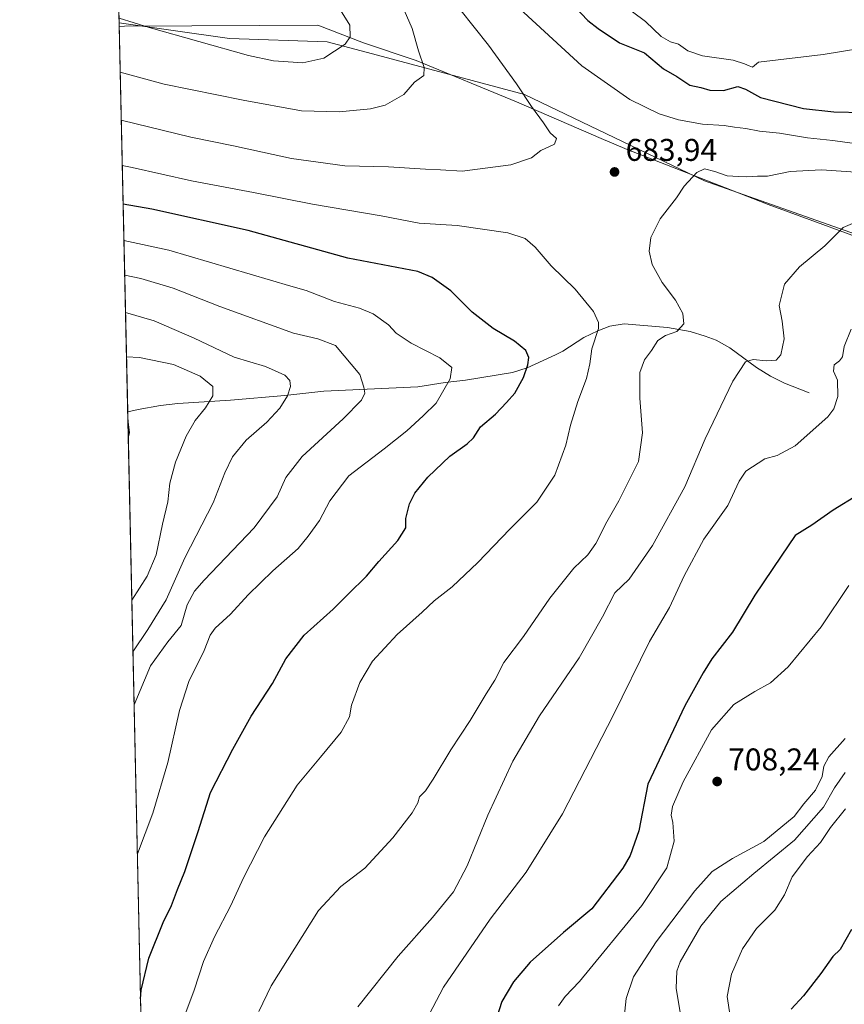
# Model space of a CAD drawing. Units: metres. Extents: x 651743 to 655205, y 4732413 to 4734802.
# Drawn here: x 651743 to 652006, y 4732972 to 4733286 of the extents above; entities that cross this region are included whole.
import ezdxf

# ---------------------------------------------------------------- set-up
doc = ezdxf.new("R2010")
doc.units = ezdxf.units.M
doc.header["$MEASUREMENT"] = 0
for name, color, linetype, lineweight in [('Arbolado forestal CxS', 92, 'Continuous', 0), ('Comarca CxS', 21, 'Continuous', 0), ('Comunidad Autónoma CxS', 142, 'Continuous', 0), ('Corriente natural lineal', 142, 'Continuous', 13), ('Curva de nivel maestra', 30, 'Continuous', 30), ('Curva de nivel normal', 30, 'Continuous', 0), ('Entidad de ámbito territorial', 7, 'Continuous', 0), ('Entidad de ámbito territorial CxS', 92, 'Continuous', 0), ('Municipio CxS', 4, 'Continuous', 0), ('Provincia CxS', 1, 'Continuous', 0), ('Punto de cota en terreno', 7, 'Continuous', 0), ('Rótulo de punto de cota en terreno', 7, 'Continuous', 0), ('Suelo desnudo CxS', 253, 'Continuous', 0)]:
    doc.layers.add(name, color=color, linetype=linetype, lineweight=lineweight)
doc.styles.add('Style-Arial', font='txt')

# ---------------------------------------------------------------- blocks, each defined once
blk = doc.blocks.new('*U7')
at = {"layer": 'Arbolado forestal CxS', "color": 92, "linetype": 'Continuous', "lineweight": 0}
blk.add_polyline3d([(652009.7688999996, 4733217.942500001, 690.0290999999997), (651961.6171000004, 4733234.958699999, 683.9358999999968), (651904.2642999999, 4733262.5065, 684.5296999999991), (651855.7834999999, 4733275.404300001, 692.9680999999982), (651841.3847000003, 4733279.235300001, 696.0399000000034), (651810.1734999996, 4733280.3497, 696.1215999999986), (651775.0481000004, 4733285.368000001, 694.4177000000054), (651750.3669999996, 4734407.7357, 650.9523000000045)], dxfattribs=at)
blk = doc.blocks.new('*U10')
at = {"layer": 'Arbolado forestal CxS', "color": 92, "linetype": 'Continuous', "lineweight": 0}
blk.add_polyline3d([(651784.7751000002, 4732843.0294, 651.883600000001), (651775.0481000004, 4733285.368000001, 694.4177000000054), (651810.1734999996, 4733280.3497, 696.1215999999986), (651841.3847000003, 4733279.235300001, 696.0399000000034), (651855.7834999999, 4733275.404300001, 692.9680999999982), (651904.2642999999, 4733262.5065, 684.5296999999991), (651961.6171000004, 4733234.958699999, 683.9358999999968), (652009.7688999996, 4733217.942500001, 690.0290999999997)], dxfattribs=at)
blk = doc.blocks.new('5PATER')
at = {"layer": 'Suelo desnudo CxS', "linetype": 'Continuous', "lineweight": 0}
h = blk.add_hatch(color=51, dxfattribs=at)
edge = h.paths.add_edge_path()
edge.add_ellipse((0, 0), major_axis=(-0.1095731443231308, -0.1110710700762829), ratio=0.9994222409660322, start_angle=0, end_angle=360)

msp = doc.modelspace()

# ---------------------------------------------------------------- linework, layer by layer
at = {"layer": 'Arbolado forestal CxS', "color": 92, "linetype": 'Continuous', "lineweight": 0, "extrusion": (-0.007303305094736568, 0.3321249338779245, 0.943207129972668), "elevation": 1567936.957441953, "flags": 128}
msp.add_lwpolyline([(-755675.5726036583, -4449643.771791767), (-755675.5726036583, -4449812.600865401)], dxfattribs=at)
at = {"layer": 'Arbolado forestal CxS', "color": 92, "linetype": 'Continuous', "lineweight": 0, "extrusion": (0.007459405906154198, -0.3392160464241296, 0.9406789203080453), "elevation": -1600091.270455474, "flags": 128}
msp.add_lwpolyline([(755677.9338115578, 4438050.112275161), (755677.9338115578, 4438182.100359328)], dxfattribs=at)
at = {"layer": 'Arbolado forestal CxS', "color": 92, "linetype": 'Continuous', "lineweight": 0, "extrusion": (-0.002330178021805839, 0.1059641819556612, 0.994367217084742), "elevation": 500672.7756064097, "flags": 128}
msp.add_lwpolyline([(-755678.4495387392, -4690813.280490627), (-755678.449538739, -4691045.39150629)], dxfattribs=at)
at = {"layer": 'Arbolado forestal CxS', "color": 92, "linetype": 'Continuous', "lineweight": 0}
msp.add_polyline3d([(651775.0481000004, 4733285.368000001, 694.4177000000054), (651810.1734999996, 4733280.3497, 696.1215999999986), (651841.3847000003, 4733279.235300001, 696.0399000000034), (651855.7834999999, 4733275.404300001, 692.9680999999982), (651904.2642999999, 4733262.5065, 684.5296999999991), (651961.6171000004, 4733234.958699999, 683.9358999999968), (652009.7688999996, 4733217.942500001, 690.0290999999997)], dxfattribs=at)
msp.add_polyline3d([(651775.0481000004, 4733285.368000001, 694.4177000000054), (651810.1734999996, 4733280.3497, 696.1215999999986), (651841.3847000003, 4733279.235300001, 696.0399000000034), (651855.7834999999, 4733275.404300001, 692.9680999999982), (651904.2642999999, 4733262.5065, 684.5296999999991), (651961.6171000004, 4733234.958699999, 683.9358999999968), (652009.7688999996, 4733217.942500001, 690.0290999999997)], dxfattribs=at)
at = {"layer": 'Comarca CxS', "color": 21, "linetype": 'Continuous', "lineweight": 0, "flags": 128}
msp.add_lwpolyline([(652480.9557865062, 4732428.33543188), (651794.2300011484, 4732413.069982661), (651775.0740190659, 4733284.187044043), (651743.3600011502, 4734726.379982639), (652687.4317255442, 4734747.373196579), (655153.4600011742, 4734802.209982639), (655158.6361999988, 4734572.072699999), (655167.3041999993, 4734186.684), (655175.8458762513, 4733806.909796746), (655205.4900011746, 4732488.899982661), (653623.8287934117, 4732453.740742967), (653535.7315999998, 4732451.782500001)], close=True, dxfattribs=at)
at = {"layer": 'Comunidad Autónoma CxS', "color": 142, "linetype": 'Continuous', "lineweight": 0, "flags": 128}
msp.add_lwpolyline([(652480.9557865062, 4732428.33543188), (651794.2300011484, 4732413.069982661), (651775.0740190659, 4733284.187044043), (651743.3600011502, 4734726.379982639), (652687.4317255442, 4734747.373196579), (655153.4600011742, 4734802.209982639), (655158.6361999988, 4734572.072699999), (655167.3041999993, 4734186.684), (655175.8458762513, 4733806.909796746), (655205.4900011746, 4732488.899982661), (653623.8287934117, 4732453.740742967), (653535.7315999998, 4732451.782500001)], close=True, dxfattribs=at)
at = {"layer": 'Corriente natural lineal', "color": 142, "linetype": 'Continuous', "lineweight": 13}
msp.add_polyline3d([(651994.9600999998, 4733167.340100001, 691.8583999999975), (651987.0701000001, 4733170.440099999, 690.9320000000008), (651982.6101000002, 4733172.6501, 690.351800000004), (651978.1601, 4733175.4001, 689.575800000006), (651969.6801000005, 4733181.7401, 687.1322999999975), (651965.3300999999, 4733184.120100001, 686.3359999999957), (651961.8501000004, 4733185.470100001, 685.7495999999956), (651957.0601000005, 4733186.870100001, 684.8671000000032), (651949.7801000001, 4733188.220100001, 683.795100000003), (651936.0401, 4733189.370100001, 681.7504999999946), (651931.4600999998, 4733188.610099999, 680.452900000004), (651927.5601000005, 4733187.1501, 679.2834000000003), (651923.1501000002, 4733185.030099999, 678.4535999999935), (651916.4600999998, 4733180.6601, 677.1126999999979), (651914.1601, 4733179.4301, 676.6106), (651905.0500999996, 4733175.280099999, 674.4499000000069), (651900.3800999997, 4733173.8101, 673.2483999999968), (651885.4801000003, 4733171.440099999, 670.2685999999958), (651878.9101, 4733170.620100001, 669.1301999999996), (651870.2100999998, 4733169.2301, 667.7758000000031), (651840.3400999998, 4733167.860099999, 661.9609999999957), (651827.8701, 4733166.5001, 658.995299999995), (651810.4901000002, 4733165.0101, 655.4434000000037), (651793.7901, 4733163.9001, 652.7492000000057), (651788.1801000005, 4733163.270099999, 651.735400000005), (651781.0800999999, 4733162.020099999, 650.1318000000028), (651777.7801000001, 4733161.2401, 649.6346999999951), (651777.7777000006, 4733161.239499999, 649.6343000000053)], dxfattribs=at)
at = {"layer": 'Curva de nivel maestra', "color": 30, "linetype": 'Continuous', "lineweight": 30, "flags": 128}
for points, elevation in [([(651920.2999999998, 4733290.390100001), (651924.4199999999, 4733286.0601), (651927.7300000006, 4733283.540100001), (651934.5199999996, 4733278.9001), (651942.4800000006, 4733275.720100001), (651948.5, 4733270.610099999), (651952.8300000001, 4733268.170100001), (651956.9100000003, 4733265.4001), (651960.4900000002, 4733264.6601), (651963.2599999999, 4733263.8101), (651967.6600000003, 4733263.770099999), (651972.2400000002, 4733265.020099999), (651974.7100000001, 4733264.1801), (651979.4400000004, 4733261.5001), (651993.1299999999, 4733258.050100001), (652002.7999999998, 4733256.960100001), (652012.2400000002, 4733256.700099999)], 675), ([(651781.8926999997, 4732974.109099999), (651782.1100000005, 4732976.940099999), (651784.4800000006, 4732987.0801), (651789.0999999996, 4732998.450099999), (651791.79, 4733003.860099999), (651793.6600000003, 4733008.960100001), (651796, 4733014.710100001), (651800.2199999997, 4733027.450099999), (651804.1299999999, 4733039.890100001), (651811.2999999998, 4733053.780099999), (651817.0800000001, 4733064.280099999), (651823.9500000002, 4733074.640100001), (651828.1399999997, 4733082.520099999), (651833.9800000006, 4733090.090100001), (651843.2199999997, 4733098.340100001), (651848.0700000003, 4733103.200099999), (651853.8799999999, 4733108.860099999), (651857.8200000003, 4733113.5601), (651863.8499999996, 4733120.2601), (651866.4699999997, 4733124.3201), (651866.4699999997, 4733127.2401), (651867.5999999996, 4733131.960100001), (651869.2999999998, 4733135.4001), (651873.4800000006, 4733140.4801), (651880.4800000006, 4733147.200099999), (651885.9900000002, 4733151.090100001), (651887.9800000006, 4733153.050100001), (651890.1900000004, 4733156.5601), (651895, 4733160.5601), (651898.4900000002, 4733164.2301), (651901.1600000003, 4733167.2301), (651903.9400000004, 4733172.2301), (651905.3300000001, 4733176.2301), (651905.5700000003, 4733178.600099999), (651904.6299999999, 4733180.890100001), (651901.0599999997, 4733183.8101), (651894.2100000001, 4733187.8201), (651887.5199999996, 4733193.0701), (651880.7999999998, 4733199.8201), (651874.8099999997, 4733204.110099999), (651870.2300000006, 4733206.0001), (651847.9800000006, 4733210.3201), (651816.1600000003, 4733219.0601), (651785.5, 4733225.960100001), (651776.3203999996, 4733227.5075)], 675), ([(651777.8476999998, 4733158.056), (651778.25, 4733154.720100001), (651777.9527000004, 4733153.2797)], 650), ([(652010.5700000003, 4733134.8201), (652002.6399999997, 4733129.960100001), (651995.8600000005, 4733125.170100001), (651990.5199999996, 4733121.9001), (651986, 4733115.2401), (651977.6600000003, 4733102.880100001), (651970.5, 4733090.9901), (651963.9400000004, 4733082.5601), (651961.1600000003, 4733078.0701), (651955.3200000003, 4733067.5701), (651943.5199999996, 4733042.5801), (651940.6699999999, 4733027.670100001), (651937.9299999997, 4733019.860099999), (651935.5899999999, 4733015.7601), (651925.6500000004, 4733002.860099999), (651916.7199999997, 4732995.3101), (651906.0599999997, 4732985.8201), (651900.6900000004, 4732979.5601), (651896.9900000002, 4732973.2601), (651895.1799999997, 4732967.690099999)], 699.9999999999999), ([(652008.4699999997, 4732996.280099999), (652004.7999999998, 4732989.880100001), (652002.5300000003, 4732987.610099999), (651998.7199999997, 4732982.170100001), (651993.1799999997, 4732975.0801), (651989.2400000002, 4732970.880100001)], 725)]:
    msp.add_lwpolyline(points, dxfattribs=dict(at, elevation=elevation))
at = {"layer": 'Curva de nivel normal', "color": 30, "linetype": 'Continuous', "lineweight": 0, "flags": 128}
for points, elevation in [([(651775.3937999997, 4733269.645600001), (651789.3600000005, 4733265.7501), (651814.6100000005, 4733260.6601), (651833.1900000004, 4733257.2601), (651845.1500000004, 4733256.9001), (651855.1500000004, 4733257.9001), (651859.8200000003, 4733259.0601), (651865.8200000003, 4733262.5001), (651869.1500000004, 4733266.4001), (651872.1299999999, 4733268.540100001), (651872.29, 4733271.110099999), (651870.4400000004, 4733276.350099999), (651868.4900000002, 4733283.530099999), (651865.1600000003, 4733291.040100001), (651860.1699999999, 4733298.780099999), (651853.2400000002, 4733307.090100001), (651841.8499999996, 4733315.5701), (651829.4600000001, 4733318.7601), (651813.8200000003, 4733320.2401), (651790.8300000001, 4733317.1801), (651774.4282999998, 4733313.5515)], 690), ([(651775.0158000002, 4733286.832400001), (651784.6399999997, 4733283.790100001), (651816.25, 4733274.890100001), (651824.2199999997, 4733273.2401), (651833.5499999998, 4733272.520099999), (651840.3099999997, 4733274.020099999), (651847.1200000001, 4733278.540100001), (651848.7199999997, 4733280.870100001), (651848.5700000003, 4733284.5801), (651841.0499999998, 4733296.770099999), (651831.4699999997, 4733301.2401), (651823.1500000004, 4733303.370100001), (651815.9299999997, 4733303.880100001), (651804.8399999999, 4733302.8201), (651790.1799999997, 4733299.2401), (651777.0599999997, 4733292.8101), (651774.9293000001, 4733290.766200001)], 695), ([(651775.7320999998, 4733254.262499999), (651797.8799999999, 4733248.8201), (651811.5, 4733246.0601), (651829.9900000002, 4733242.0601), (651846.9800000006, 4733239.7401), (651860.9100000003, 4733239.4001), (651872.7199999997, 4733238.640100001), (651877.4299999997, 4733238.4901), (651884.3399999999, 4733238.030099999), (651899.9299999997, 4733240.090100001), (651906.4800000006, 4733242.280099999), (651909.4800000006, 4733244.620100001), (651913.8200000003, 4733246.590100001), (651914.4199999999, 4733248.4901), (651912.4500000002, 4733250.280099999), (651910.29, 4733253.460100001), (651906.4500000002, 4733258.640100001), (651901.7300000006, 4733265.9001), (651892.7999999998, 4733278.200099999), (651883.6200000001, 4733289.6801)], 685), ([(652009.4600000001, 4733246.850099999), (652002.4699999997, 4733247.800100001), (651994.4699999997, 4733248.6801), (651985.4600000001, 4733250.1801), (651979.1100000005, 4733250.7301), (651974.79, 4733251.5801), (651971.1299999999, 4733252.0101), (651967.8399999999, 4733252.630100001), (651960.9400000004, 4733253.0601), (651953.3200000003, 4733254.4101), (651947.2100000001, 4733256.290100001), (651937.8200000003, 4733260.890100001), (651922.54, 4733271.620100001), (651901.3300000001, 4733291.0601)], 680), ([(652017.5899999999, 4733278.1601), (651999.4100000003, 4733275.2401), (651978.7999999998, 4733272.8101), (651976.9400000004, 4733271.2301), (651975.8399999999, 4733271.5801), (651974.3099999997, 4733272.200099999), (651970.7699999996, 4733273.420100001), (651960.9600000001, 4733274.850099999), (651956.2999999998, 4733276.370100001), (651953.3399999999, 4733278.5101), (651950.7999999998, 4733279.2401), (651947.7800000003, 4733280.9901), (651942.7599999999, 4733285.800100001), (651938.6500000004, 4733288.870100001)], 670), ([(651776.0489999996, 4733239.847800001), (651779.1699999999, 4733239.220100001), (651798.1200000001, 4733234.940099999), (651817.8799999999, 4733231.1801), (651836.6399999997, 4733227.460100001), (651858.5199999996, 4733223.7501), (651870.6699999999, 4733221.460100001), (651882.7599999999, 4733220.7301), (651898.9400000004, 4733218.4001), (651904.4199999999, 4733216.520099999), (651907.6399999997, 4733213.770099999), (651912.79, 4733207.800100001), (651920.3700000001, 4733200.440099999), (651926.2199999997, 4733193.300100001), (651927.8499999996, 4733189.7501), (651927.8300000001, 4733187.9101), (651925.6600000003, 4733181.340100001), (651925.0499999998, 4733176.590100001), (651923.9900000002, 4733171.890100001), (651921.2300000006, 4733164.5601), (651918.8700000001, 4733157.0701), (651917.3799999999, 4733150.610099999), (651913.8799999999, 4733141.050100001), (651908.2199999997, 4733132.4801), (651899.5800000001, 4733123.880100001), (651889.3399999999, 4733113.300100001), (651881.1399999997, 4733105.520099999), (651875.4800000006, 4733101.030099999), (651871.5999999996, 4733097.4301), (651863.6100000005, 4733090.290100001), (651855.7599999999, 4733081.770099999), (651851.75, 4733074.9801), (651849.1299999999, 4733067.710100001), (651848.4400000004, 4733064.040100001), (651845.8499999996, 4733059.170100001), (651839.2699999996, 4733051.1501), (651831.7800000003, 4733042.2501), (651821.4100000003, 4733025.790100001), (651814.6500000004, 4733012.7501), (651810.6200000001, 4733003.870100001), (651805.4199999999, 4732993.9101), (651801.9900000002, 4732986.0001), (651798.9900000002, 4732976.920100001), (651795.9900000002, 4732968.920100001)], 680), ([(652009.8399999999, 4733237.710100001), (651998.9000000004, 4733238.440099999), (651988.8799999999, 4733237.870100001), (651981.7199999997, 4733236.4801), (651978.4699999997, 4733236.460100001), (651975.1299999999, 4733236.170100001), (651972.4699999997, 4733236.380100001), (651968.7999999998, 4733236.520099999), (651964.8799999999, 4733237.970100001), (651961.6299999999, 4733238.800100001), (651959.2100000001, 4733237.630100001), (651955.1399999997, 4733233.220100001), (651952.7300000006, 4733229.520099999), (651947.5300000003, 4733222.780099999), (651944.5099999999, 4733216.860099999), (651943.9199999999, 4733212.550100001), (651944.9299999997, 4733208.220100001), (651948.0800000001, 4733202.550100001), (651952.4100000003, 4733196.890100001), (651954.7199999997, 4733192.6801), (651955.0499999998, 4733189.390100001), (651952.8399999999, 4733186.880100001), (651949.1900000004, 4733185.6601), (651946.7599999999, 4733184.0801), (651944.7199999997, 4733180.8101), (651942.4800000006, 4733177.890100001), (651941.0199999996, 4733173.780099999), (651940.9500000002, 4733165.700099999), (651941.8700000001, 4733154.640100001), (651940.54, 4733145.5001), (651937.8399999999, 4733139.890100001), (651934.3200000003, 4733132.9001), (651930.5099999999, 4733126.210100001), (651926.9900000002, 4733119.350099999), (651924.4199999999, 4733115.7401), (651919.9600000001, 4733111.450099999), (651912.2800000003, 4733101.9001), (651903.9500000002, 4733089.6601), (651897.6100000005, 4733081.340100001), (651894.7699999996, 4733075.700099999), (651892.0300000003, 4733071.3301), (651886.9600000001, 4733062.8201), (651880.7699999996, 4733053.5601), (651875.1200000001, 4733044.140100001), (651872.6600000003, 4733040.4901), (651870.8099999997, 4733038.5601), (651870.2599999999, 4733036.5801), (651868.4100000003, 4733033.4801), (651862.2300000006, 4733025.4801), (651853.3099999997, 4733015.7501), (651845.6900000004, 4733009.9001), (651838.6100000005, 4733002.2501), (651823.54, 4732978.2601), (651819.6200000001, 4732970.0701)], 685), ([(652014.5599999997, 4733223.7401), (652005.8399999999, 4733220.0601), (651999.9500000002, 4733214.2401), (651991.8399999999, 4733207.5001), (651987.1200000001, 4733201.960100001), (651985.3700000001, 4733195.220100001), (651986.3099999997, 4733190.2301), (651986.9699999997, 4733184.5601), (651985.9699999997, 4733179.420100001), (651984.4400000004, 4733177.780099999), (651981.2199999997, 4733177.5101), (651977.0800000001, 4733178.030099999), (651974.6399999997, 4733177.280099999), (651970.6299999999, 4733171.0801), (651961.7800000003, 4733152.690099999), (651955.2999999998, 4733137.420100001), (651945.0800000001, 4733118.700099999), (651937.5899999999, 4733107.9001), (651932.9900000002, 4733103.5701), (651929.0800000001, 4733095.9001), (651921.6600000003, 4733082.9001), (651909.04, 4733064.3301), (651900.5099999999, 4733049.950099999), (651892.54, 4733032.670100001), (651885.9500000002, 4733016.5801), (651881.5599999997, 4733008.2501), (651874.8700000001, 4733000.040100001), (651863.9400000004, 4732987.7301), (651851.1500000004, 4732971.5701)], 690), ([(651776.5756999999, 4733215.898700001), (651790.8600000005, 4733212.8201), (651829.7300000006, 4733201.340100001), (651834.6100000005, 4733200.0101), (651843.6799999997, 4733196.420100001), (651851.6200000001, 4733194.360099999), (651856, 4733192.5801), (651860.9000000004, 4733188.9901), (651863.3499999996, 4733186.4101), (651868.1600000003, 4733183.200099999), (651877.2599999999, 4733178.550100001), (651881.0800000001, 4733175.4101), (651880.5499999998, 4733171.8201), (651876.0899999999, 4733164.0101), (651871.9500000002, 4733159.9801), (651866.7300000006, 4733155.220100001), (651859.4699999997, 4733149.5001), (651848.25, 4733140.860099999), (651842.2100000001, 4733132.9001), (651838.8700000001, 4733126.670100001), (651835.3200000003, 4733121.630100001), (651832.0899999999, 4733117.670100001), (651824.0499999998, 4733110.5701), (651816.2199999997, 4733102.9001), (651810.5499999998, 4733096.770099999), (651805.6900000004, 4733092.360099999), (651804.0999999996, 4733090.100099999), (651802.1600000003, 4733085.1801), (651797.2800000003, 4733075.3201), (651794.3399999999, 4733066.100099999), (651790.6200000001, 4733049.460100001), (651785.75, 4733033.340100001), (651780.875, 4733020.386700001)], 670), ([(651776.8184000002, 4733204.8621), (651781.9800000006, 4733203.850099999), (651792.3099999997, 4733200.7501), (651807.1399999997, 4733194.880100001), (651830.6600000003, 4733186.4101), (651838.4199999999, 4733184.5601), (651844.0199999996, 4733182.440099999), (651851.8099999997, 4733173.220100001), (651853.0599999997, 4733169.130100001), (651853.3200000003, 4733167.220100001), (651852.2699999996, 4733165.030099999), (651846.4900000002, 4733159.0701), (651833.3600000005, 4733147.0601), (651828.1399999997, 4733140.340100001), (651825.3899999997, 4733134.2301), (651818.1299999999, 4733124.2601), (651802.1600000003, 4733107.620100001), (651799.0700000003, 4733104.0801), (651796.7400000002, 4733099.7501), (651794.7699999996, 4733093.1801), (651790.5800000001, 4733087.920100001), (651785.0099999999, 4733080.340100001), (651779.8315000003, 4733067.8422)], 665), ([(651779.4603000004, 4733084.721100001), (651784.2300000006, 4733091.9001), (651790.0700000003, 4733101.3101), (651795.9400000004, 4733114.700099999), (651805.0099999999, 4733132.2601), (651808.75, 4733141.860099999), (651811.1399999997, 4733146.950099999), (651815.4900000002, 4733152.2501), (651822.0800000001, 4733157.960100001), (651826.2199999997, 4733162.5101), (651828.6799999997, 4733166.390100001), (651829.6200000001, 4733169.3301), (651829.4900000002, 4733171.2301), (651827.8600000005, 4733172.940099999), (651821.7000000002, 4733175.780099999), (651811.6900000004, 4733178.7601), (651799.0099999999, 4733184.7401), (651786.2199999997, 4733190.280099999), (651777.0791999997, 4733193.003699999)], 660), ([(652008.3700000001, 4733187.700099999), (652006.0800000001, 4733182.100099999), (652005.5599999997, 4733178.850099999), (652004.5800000001, 4733177.5001), (652002.9199999999, 4733176.3201), (652002.7699999996, 4733174.2401), (652003.9699999997, 4733171.4001), (652004.0899999999, 4733166.190099999), (652002.8099999997, 4733162.220100001), (652000.8700000001, 4733159.6601), (651990.5, 4733150.4901), (651984.7999999998, 4733147.370100001), (651980.7999999998, 4733146.280099999), (651974.7999999998, 4733142.420100001), (651972.6900000004, 4733139.210100001), (651969.0199999996, 4733131.4301), (651961.3600000005, 4733120.6501), (651955.1299999999, 4733109.030099999), (651950.4699999997, 4733098.950099999), (651944.0899999999, 4733088.020099999), (651932.5199999996, 4733064.420100001), (651916.3200000003, 4733033.0601), (651904.8099999997, 4733014.4801), (651893.3200000003, 4732999.5601), (651878.4100000003, 4732977.870100001), (651872.7599999999, 4732967.0701)], 695), ([(651777.3902000004, 4733178.858999999), (651781.5599999997, 4733178.640100001), (651792.3399999999, 4733176.340100001), (651800.9100000003, 4733172.690099999), (651804.8899999997, 4733169.390100001), (651804.9500000002, 4733166.350099999), (651802.6200000001, 4733162.5601), (651799.2300000006, 4733158.5601), (651796.4100000003, 4733153.5601), (651793.0599999997, 4733145.2401), (651791.1900000004, 4733138.590100001), (651790.5700000003, 4733132.5601), (651788.8399999999, 4733125.5101), (651786.8200000003, 4733115.710100001), (651784.0300000003, 4733108.840100001), (651779.0979000004, 4733101.202600001)], 655), ([(651915.0800000001, 4732971.870100001), (651917.2199999997, 4732974.880100001), (651921.8200000003, 4732979.620100001), (651941.6799999997, 4733003.9101), (651949.5499999998, 4733015.9101), (651951.8899999997, 4733024.360099999), (651951.4900000002, 4733030.350099999), (651950.9400000004, 4733032.720100001), (651951.4100000003, 4733035.450099999), (651954.8099999997, 4733043.3101), (651963.8700000001, 4733059.880100001), (651971, 4733067.940099999), (651977.6100000005, 4733072.1601), (651982.6699999999, 4733074.8301), (651988.2300000006, 4733079.940099999), (651998.8399999999, 4733092.770099999), (652007.5599999997, 4733105.970100001)], 705), ([(652006.4199999999, 4733057.1501), (652001.2599999999, 4733051.3101), (651999.6600000003, 4733048.360099999), (651999.1299999999, 4733045.020099999), (651996.9900000002, 4733040.620100001), (651993.2400000002, 4733036.2501), (651990.2100000001, 4733032.2301), (651980.4800000006, 4733024.2501), (651970.4900000002, 4733018.9101), (651964.04, 4733014.7601), (651958.5599999997, 4733008.610099999), (651946.2400000002, 4732992.290100001), (651938.9900000002, 4732981.1601), (651936.6600000003, 4732974.200099999), (651936.0099999999, 4732968.120100001)], 710), ([(652006.4400000004, 4733046.3101), (652003.04, 4733041.370100001), (651999.5099999999, 4733035.200099999), (651990.3099999997, 4733024.7501), (651977.3300000001, 4733014.100099999), (651966.7800000003, 4733005.130100001), (651960.4000000004, 4732997.2501), (651953.8600000005, 4732985.920100001), (651952.7800000003, 4732982.940099999), (651952.5499999998, 4732977.520099999), (651954.3200000003, 4732967.220100001)], 714.9999999999999), ([(651969.7800000003, 4732968.5701), (651968.8499999996, 4732974.840100001), (651970.2400000002, 4732981.940099999), (651973.6900000004, 4732990.0801), (651978.2300000006, 4732996.600099999), (651984.04, 4733002.420100001), (651987.1500000004, 4733007.3101), (651989.5599999997, 4733013.0001), (651994.4699999997, 4733019.520099999), (651998.5700000003, 4733024.0001), (652001.7800000003, 4733028.780099999), (652006.5199999996, 4733034.690099999)], 720)]:
    msp.add_lwpolyline(points, dxfattribs=dict(at, elevation=elevation))
at = {"layer": 'Entidad de ámbito territorial', "color": 7, "linetype": 'Continuous', "lineweight": 0, "flags": 128}
msp.add_lwpolyline([(651775.0740190664, 4733284.187044044), (651776.8110000013, 4733284.219), (651819.7170000004, 4733284.511), (651838.3960000012, 4733284.544), (651852.9640000003, 4733278.925000002), (651869.6920000007, 4733273.337999998), (651901.6530000004, 4733260.109999998), (651928.7170000013, 4733248.493), (651938.2240000013, 4733244.412), (651938.8700000021, 4733244.161), (651976.9720000006, 4733229.354000002), (651981.9300000007, 4733227.426999998), (651997.3520000009, 4733221.756000001), (652015.7890000005, 4733214.974999999), (652023.707000002, 4733212.063000001), (652064.0850000008, 4733196.678), (652118.9989999998, 4733177.959000002), (652185.5270000002, 4733155.734999999), (652221.7930000009, 4733143.461999999), (652255.2830000008, 4733132.010000002), (652261.2550000006, 4733129.968000002)], dxfattribs=at)
at = {"layer": 'Entidad de ámbito territorial CxS', "color": 92, "linetype": 'Continuous', "lineweight": 0, "flags": 128}
msp.add_lwpolyline([(651794.2300011484, 4732413.069982661), (651775.0740190659, 4733284.187044043), (651776.8110000007, 4733284.219000001), (651819.717, 4733284.510999999), (651838.3960000006, 4733284.543999999), (651852.9639999997, 4733278.925000001), (651869.6920000003, 4733273.337999999), (651901.6529999998, 4733260.109999998), (651928.7170000008, 4733248.493000001), (651938.2240000007, 4733244.412000001), (651938.8699999994, 4733244.160999999), (651976.972, 4733229.354), (651981.9300000002, 4733227.426999999), (651997.3520000003, 4733221.756), (652015.7889999998, 4733214.975000001)], dxfattribs=at)
at = {"layer": 'Municipio CxS', "color": 4, "linetype": 'Continuous', "lineweight": 0, "flags": 128}
msp.add_lwpolyline([(652480.9557865062, 4732428.33543188), (651794.2300011484, 4732413.069982661), (651775.0740190659, 4733284.187044043), (651743.3600011502, 4734726.379982639), (652687.4317255442, 4734747.373196579), (655153.4600011742, 4734802.209982639), (655158.6361999988, 4734572.072699999), (655167.3041999993, 4734186.684), (655175.8458762513, 4733806.909796746), (655205.4900011746, 4732488.899982661), (653623.8287934117, 4732453.740742967), (653535.7315999998, 4732451.782500001)], close=True, dxfattribs=at)
at = {"layer": 'Provincia CxS', "color": 1, "linetype": 'Continuous', "lineweight": 0, "flags": 128}
msp.add_lwpolyline([(652480.9557865062, 4732428.33543188), (651794.2300011484, 4732413.069982661), (651775.0740190659, 4733284.187044043), (651743.3600011502, 4734726.379982639), (652687.4317255442, 4734747.373196579), (655153.4600011742, 4734802.209982639), (655158.6361999988, 4734572.072699999), (655167.3041999993, 4734186.684), (655175.8458762513, 4733806.909796746), (655205.4900011746, 4732488.899982661), (653623.8287934117, 4732453.740742967), (653535.7315999998, 4732451.782500001)], close=True, dxfattribs=at)

# ---------------------------------------------------------------- block references
at = {"layer": 'Arbolado forestal CxS', "color": 92, "linetype": 'Continuous', "lineweight": 0}
for name in ['*U7', '*U10']:
    msp.add_blockref(name, (0, 0), dxfattribs=at)
at = {"layer": 'Punto de cota en terreno', "color": 7, "linetype": 'Continuous', "lineweight": 0, "xscale": 10, "yscale": 10, "zscale": 10}
for p in [(651932.9400000004, 4733237.779999999, 683.9400000000023), (651965.6500000004, 4733043.430000001, 708.2400000000052)]:
    msp.add_blockref('5PATER', p, dxfattribs=at)

# ---------------------------------------------------------------- texts
at = {"layer": 'Rótulo de punto de cota en terreno', "color": 7, "linetype": 'Continuous', "lineweight": 0, "style": 'Style-Arial'}
for s, p in [('683,94', (651936.4677999998, 4733241.307800001)), ('708,24', (651969.1777999997, 4733046.957800001))]:
    msp.add_text(s, height=7.000000000000002, dxfattribs=at).set_placement(p)

doc.saveas('drawing.dxf')
